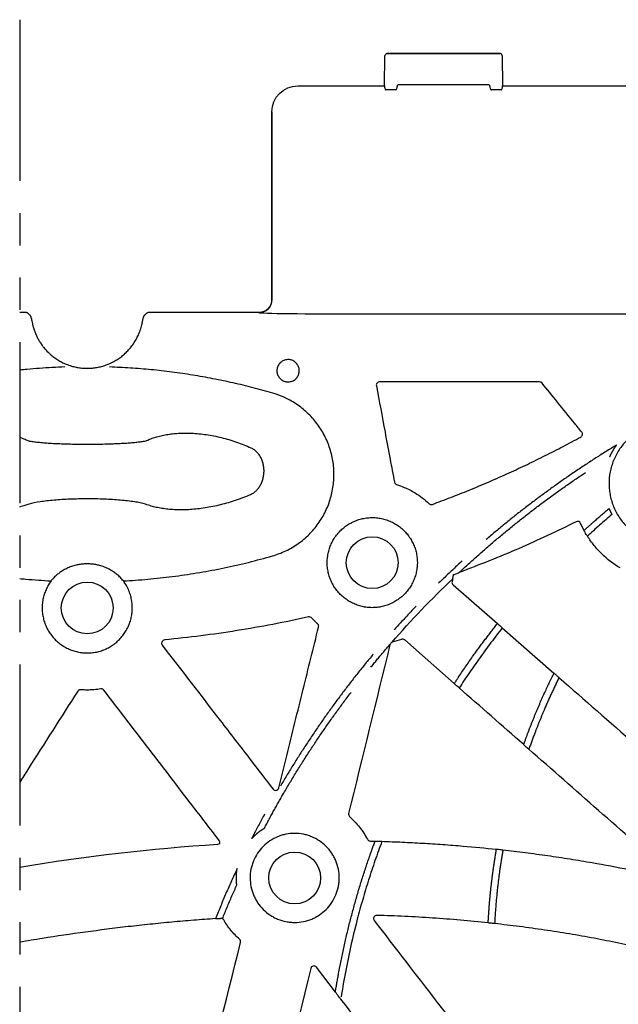
# Model space of a CAD drawing. Extents: x 55 to 1443, y -1166 to -62.
# Drawn here: x 1101 to 1194, y -447 to -294 of the extents above; entities that cross this region are included whole.
import ezdxf

# ---------------------------------------------------------------- set-up
doc = ezdxf.new("R2010")
doc.units = 0
doc.header["$LTSCALE"] = 5
doc.header["$MEASUREMENT"] = 0
doc.linetypes.add('PHANTOMX2', pattern=[5, 2.5, -0.5, 0.5, -0.5, 0.5, -0.5])
doc.layers.add('DUENN-18', color=94, linetype='CONTINUOUS')
doc.layers.add('PHANTOM', color=7, linetype='PHANTOMX2')

msp = doc.modelspace()

# ---------------------------------------------------------------- linework, layer by layer
at = {"layer": 'DUENN-18'}
for p, q in [((1157.34, -304.69), (1157.42, -300)), ((1157.42, -300.01), (1157.42, -300)), ((1157.44, -299.9), (1157.49, -299.8)), ((1157.72, -299.66), (1175.29, -299.66)), ((1175.29, -299.66), (1157.72, -299.66)), ((1157.72, -299.66), (1157.72, -299.66)), ((1175.29, -299.66), (1175.29, -299.66)), ((1175.51, -299.8), (1175.56, -299.9)), ((1175.59, -300), (1175.66, -304.7)), ((1175.59, -300), (1175.59, -300.01)), ((1143.91, -304.69), (1157.34, -304.69)), ((1143.92, -304.7), (1143.91, -304.69)), ((1157.34, -304.69), (1157.34, -304.7)), ((1159.09, -305.29), (1157.58, -305.29)), ((1159.46, -304.51), (1159.37, -304.58)), ((1159.71, -304.51), (1159.46, -304.51)), ((1173.29, -304.51), (1159.71, -304.51)), ((1173.54, -304.51), (1173.29, -304.51)), ((1173.64, -304.58), (1173.54, -304.51)), ((1175.42, -305.29), (1173.92, -305.29)), ((1175.66, -304.7), (1175.66, -304.69)), ((1175.67, -304.69), (1231.77, -304.69)), ((1139.89, -308.7), (1139.91, -308.72)), ((1139.89, -337.83), (1139.89, -308.7)), ((1139.91, -308.72), (1139.91, -337.84)), ((1139.91, -337.84), (1139.89, -337.83)), ((1101.75, -339.83), (1100.8, -339.83)), ((1137.89, -339.83), (1120.79, -339.83)), ((1137.89, -339.83), (1137.9, -339.85)), ((1153.96, -340.05), (1221.72, -340.05)), ((1181.39, -350.59), (1156.58, -350.59)), ((1188.29, -373.63), (1187.75, -372.53)), ((1167.98, -382.06), (1174.85, -388.09)), ((1175.61, -388.75), (1183.62, -395.77)), ((1168.17, -397.39), (1160.48, -390.62)), ((1155.14, -421.8), (1155.89, -421.82)), ((1149.74, -445.22), (1146.79, -441.38))]:
    msp.add_line(p, q, dxfattribs=at)
for centre in [(1155.45, -378.63), (1111.27, -385.65), (1143.43, -427.53)]:
    msp.add_circle(centre, 4.02, dxfattribs=at)
for centre, radius, start, end in [((1157.67, -300.01), 0.251, 153.4419, 179.0675), ((1157.72, -299.91), 0.251, 90, 153.4419), ((1157.72, -299.91), 0.251, 89.9559, 153.4329), ((1175.29, -299.91), 0.251, 26.5581, 90), ((1175.29, -299.91), 0.251, 26.5671, 90.0441), ((1175.34, -300.01), 0.251, 0.9325, 26.5581), ((1137.9, -337.84), 2.01, 270.0104, 359.9897)]:
    msp.add_arc(centre, radius, start, end, dxfattribs=at)
at = {"layer": 'DUENN-18', "extrusion": (0, 0, -1)}
for centre, major_axis, ratio, start_param, end_param in [((1143.91, -308.7), (2.84, -2.84), 0.99985, 2.35628, 3.926905), ((1159.37, -308.85), (0, -4.27), 0.017455, 2.90227, 3.128503), ((1173.64, -308.85), (0, -4.27), 0.017455, 3.154683, 3.380915), ((1137.89, -337.83), (1.42, -1.42), 0.999786, 5.497873, 7.068498)]:
    msp.add_ellipse(centre, major_axis=major_axis, ratio=ratio, start_param=start_param, end_param=end_param, dxfattribs=at)
at = {"layer": 'DUENN-18'}
msp.add_ellipse((1153.96, -339.84), major_axis=(-16.07, 0), ratio=0.013091, start_param=0.01309, end_param=1.570796, dxfattribs=at)
for points, knots in [([(1157.34, -304.7), (1157.35, -304.78), (1157.36, -304.92), (1157.42, -305.11), (1157.49, -305.23), (1157.53, -305.28), (1157.56, -305.29), (1157.57, -305.29), (1157.58, -305.29), (1157.58, -305.29)], [0, 0, 0, 0, 0.387552, 0.748111, 0.914512, 0.963481, 0.980019, 0.991451, 1, 1, 1, 1]), ([(1159.09, -305.29), (1159.09, -305.29), (1159.1, -305.29), (1159.13, -305.28), (1159.17, -305.25), (1159.24, -305.14), (1159.29, -305), (1159.34, -304.84), (1159.34, -304.75), (1159.35, -304.7)], [0, 0, 0, 0, 0.013504, 0.029401, 0.076594, 0.18494, 0.54907, 0.712413, 1, 1, 1, 1]), ([(1173.65, -304.7), (1173.66, -304.78), (1173.68, -304.92), (1173.75, -305.11), (1173.82, -305.23), (1173.86, -305.27), (1173.89, -305.28), (1173.9, -305.29), (1173.91, -305.29), (1173.92, -305.29)], [0, 0, 0, 0, 0.402507, 0.744268, 0.903364, 0.949167, 0.969765, 0.987413, 1, 1, 1, 1]), ([(1175.42, -305.29), (1175.43, -305.29), (1175.44, -305.29), (1175.46, -305.28), (1175.5, -305.25), (1175.57, -305.15), (1175.61, -305.02), (1175.65, -304.86), (1175.66, -304.77), (1175.66, -304.7)], [0, 0, 0, 0, 0.013121, 0.028733, 0.073724, 0.175183, 0.516289, 0.656113, 1, 1, 1, 1]), ([(1102.09, -339.98), (1102.06, -339.95), (1101.99, -339.88), (1101.86, -339.84), (1101.78, -339.84), (1101.75, -339.83)], [0, 0, 0, 0, 0.338076, 0.779187, 1, 1, 1, 1]), ([(1102.41, -340.28), (1102.37, -340.23), (1102.26, -340.13), (1102.15, -340.03), (1102.09, -339.98)], [0, 0, 0, 0, 0.4771, 1, 1, 1, 1]), ([(1102.62, -340.74), (1102.61, -340.72), (1102.6, -340.66), (1102.59, -340.6), (1102.58, -340.54), (1102.56, -340.49), (1102.54, -340.44), (1102.51, -340.38), (1102.46, -340.32), (1102.43, -340.29), (1102.41, -340.28)], [0, 0, 0, 0, 0.126504, 0.466457, 0.666572, 0.765069, 0.82832, 0.89033, 0.955707, 1, 1, 1, 1]), ([(1120.13, -340.28), (1120.12, -340.28), (1120.09, -340.31), (1120.05, -340.36), (1120.01, -340.42), (1119.99, -340.46), (1119.98, -340.5), (1119.97, -340.54), (1119.96, -340.58), (1119.95, -340.62), (1119.94, -340.65), (1119.94, -340.66)], [0, 0, 0, 0, 0.035795, 0.116536, 0.190424, 0.26499, 0.350658, 0.462665, 0.628261, 0.914673, 1, 1, 1, 1]), ([(1120.45, -339.97), (1120.45, -339.98), (1120.34, -340.08), (1120.23, -340.18), (1120.13, -340.28)], [0, 0, 0, 0, 0.001683, 1, 1, 1, 1]), ([(1120.79, -339.83), (1120.74, -339.84), (1120.63, -339.85), (1120.51, -339.91), (1120.46, -339.97), (1120.45, -339.98)], [0, 0, 0, 0, 0.444728, 0.889461, 1, 1, 1, 1]), ([(1102.62, -340.74), (1102.62, -340.8), (1102.64, -340.87), (1102.68, -341.13), (1102.76, -341.54), (1102.89, -342.06), (1103.06, -342.61), (1103.27, -343.15), (1103.5, -343.66), (1103.78, -344.17), (1104.1, -344.68), (1104.45, -345.17), (1104.72, -345.47), (1104.85, -345.63)], [0, 0, 0, 0, 0.039877, 0.155742, 0.271567, 0.386098, 0.500579, 0.584373, 0.66853, 0.752343, 0.834765, 0.917491, 1, 1, 1, 1]), ([(1117.69, -345.63), (1117.87, -345.42), (1118.22, -345.01), (1118.67, -344.33), (1119.05, -343.65), (1119.32, -343.05), (1119.5, -342.55), (1119.63, -342.13), (1119.73, -341.75), (1119.81, -341.42), (1119.86, -341.14), (1119.91, -340.87), (1119.92, -340.76), (1119.94, -340.69)], [0, 0, 0, 0, 0.105372, 0.210668, 0.316374, 0.422049, 0.497109, 0.572452, 0.647544, 0.725505, 0.803731, 0.88173, 1, 1, 1, 1]), ([(1104.85, -345.63), (1105.08, -345.86), (1105.47, -346.26), (1106.09, -346.77), (1106.69, -347.18), (1107.33, -347.54), (1107.78, -347.74), (1108.01, -347.84)], [0, 0, 0, 0, 0.248856, 0.433953, 0.619049, 0.809524, 1, 1, 1, 1]), ([(1114.53, -347.84), (1114.83, -347.71), (1115.34, -347.48), (1116.03, -347.06), (1116.62, -346.64), (1117.18, -346.16), (1117.52, -345.81), (1117.69, -345.63)], [0, 0, 0, 0, 0.248846, 0.433944, 0.619045, 0.809521, 1, 1, 1, 1]), ([(1108.01, -347.84), (1108.28, -347.94), (1108.78, -348.13), (1109.53, -348.31), (1110.25, -348.43), (1110.98, -348.48), (1111.71, -348.48), (1112.43, -348.41), (1113.14, -348.28), (1113.85, -348.1), (1114.3, -347.92), (1114.53, -347.84)], [0, 0, 0, 0, 0.131459, 0.238533, 0.345606, 0.455808, 0.566008, 0.672963, 0.779922, 0.889964, 1, 1, 1, 1]), ([(1141.18, -347.64), (1141.27, -347.55), (1141.44, -347.4), (1141.72, -347.26), (1142, -347.17), (1142.29, -347.12), (1142.58, -347.13), (1142.87, -347.18), (1143.15, -347.29), (1143.4, -347.43), (1143.62, -347.62), (1143.81, -347.84), (1143.96, -348.1), (1144.07, -348.37), (1144.13, -348.66), (1144.14, -348.95), (1144.1, -349.24), (1144.01, -349.52), (1143.88, -349.78), (1143.7, -350.01), (1143.47, -350.23), (1143.2, -350.4), (1142.91, -350.52), (1142.62, -350.58), (1142.33, -350.59), (1142.04, -350.56), (1141.76, -350.47), (1141.5, -350.34), (1141.26, -350.17), (1141.06, -349.96), (1140.89, -349.72), (1140.77, -349.45), (1140.69, -349.17), (1140.66, -348.88), (1140.69, -348.58), (1140.75, -348.3), (1140.87, -348.03), (1141.02, -347.81), (1141.13, -347.69), (1141.18, -347.64)], [0, 0, 0, 0, 0.034675, 0.061497, 0.088318, 0.115138, 0.141958, 0.168796, 0.195635, 0.222493, 0.249351, 0.276223, 0.303096, 0.329973, 0.35685, 0.383718, 0.410586, 0.437442, 0.464297, 0.491152, 0.518007, 0.551408, 0.578228, 0.605047, 0.631874, 0.658701, 0.685544, 0.712389, 0.739251, 0.766115, 0.79299, 0.819866, 0.846741, 0.873617, 0.900481, 0.927345, 0.95419, 0.981034, 1, 1, 1, 1]), ([(1107.82, -348.28), (1107.16, -348.31), (1105.2, -348.39), (1102.86, -348.56), (1101.18, -348.72), (1100.8, -348.76)], [0, 0, 0, 0, 0.0765552, 0.22941, 0.2733912, 0.2733912, 0.2733912, 0.2733912]), ([(1140.06, -352.34), (1139.04, -352.05), (1136.99, -351.48), (1133.89, -350.73), (1130.76, -350.08), (1127.61, -349.52), (1124.41, -349.05), (1121.19, -348.69), (1117.96, -348.42), (1115.8, -348.33), (1114.72, -348.28)], [0, 0, 0, 0, 0.123985, 0.248029, 0.372074, 0.496059, 0.622012, 0.748029, 0.874046, 1, 1, 1, 1]), ([(1156.58, -350.59), (1156.43, -350.59), (1156.29, -350.66), (1156.1, -350.88), (1156.06, -351.04), (1156.09, -351.18)], [0, 0, 0, 0, 0.5, 0.5, 1, 1, 1, 1]), ([(1156.09, -351.18), (1156.54, -353.58), (1156.99, -355.97), (1157.43, -358.36), (1157.7, -359.76), (1157.96, -361.17), (1158.22, -362.57), (1158.44, -363.76), (1158.67, -364.94), (1158.89, -366.13)], [0.0012507, 0.0012507, 0.0012507, 0.0012507, 0.0085298, 0.0085298, 0.0085298, 0.0127947, 0.0127947, 0.0127947, 0.01640314, 0.01640314, 0.01640314, 0.01640314]), ([(1187.93, -358.38), (1187.56, -357.93), (1187.2, -357.48), (1186.84, -357.03), (1185.94, -355.93), (1185.05, -354.82), (1184.15, -353.71), (1183.36, -352.73), (1182.57, -351.75), (1181.78, -350.77)], [0.001111091, 0.001111091, 0.001111091, 0.001111091, 0.002837339, 0.002837339, 0.002837339, 0.007093348, 0.007093348, 0.007093348, 0.010853786, 0.010853786, 0.010853786, 0.010853786]), ([(1139.99, -377.58), (1140.35, -377.47), (1141.05, -377.25), (1142.07, -376.81), (1143.05, -376.29), (1143.98, -375.69), (1144.86, -375.01), (1145.67, -374.26), (1146.42, -373.44), (1147.1, -372.57), (1147.71, -371.64), (1148.23, -370.66), (1148.67, -369.64), (1149.02, -368.59), (1149.28, -367.52), (1149.45, -366.42), (1149.53, -365.31), (1149.51, -364.2), (1149.4, -363.1), (1149.2, -362.01), (1148.9, -360.94), (1148.52, -359.89), (1148.05, -358.89), (1147.5, -357.93), (1146.86, -357.01), (1146.16, -356.16), (1145.38, -355.37), (1144.54, -354.64), (1143.64, -353.99), (1142.6, -353.36), (1141.41, -352.79), (1140.51, -352.49), (1140.06, -352.34)], [0, 0, 0, 0, 0.032632, 0.06538, 0.098129, 0.130761, 0.163386, 0.196127, 0.228868, 0.261493, 0.294135, 0.326894, 0.359653, 0.392295, 0.424962, 0.457746, 0.490529, 0.523196, 0.555882, 0.588685, 0.621487, 0.654173, 0.686863, 0.71967, 0.752477, 0.785167, 0.817844, 0.850637, 0.883431, 0.916107, 0.958054, 1, 1, 1, 1]), ([(1194.9, -359.68), (1195.34, -359.24), (1195.82, -358.84), (1196.85, -358.14), (1197.4, -357.84), (1198.26, -357.48), (1198.55, -357.38), (1199.14, -357.19), (1199.45, -357.12), (1200.36, -356.93), (1200.98, -356.87), (1202.22, -356.86), (1202.85, -356.92), (1204.06, -357.15), (1204.66, -357.33), (1205.52, -357.68), (1205.81, -357.82), (1206.36, -358.11), (1206.62, -358.26), (1207.4, -358.78), (1207.88, -359.17), (1208.77, -360.05), (1209.17, -360.52), (1209.68, -361.29), (1209.85, -361.56), (1210.14, -362.11), (1210.28, -362.39), (1210.64, -363.25), (1210.82, -363.84), (1211.01, -364.75), (1211.06, -365.06), (1211.12, -365.68), (1211.14, -365.99), (1211.14, -366.92), (1211.09, -367.53), (1210.91, -368.45), (1210.84, -368.76), (1210.66, -369.35), (1210.46, -369.94), (1210.19, -370.5), (1209.91, -371.05), (1209.75, -371.32), (1209.23, -372.1), (1208.84, -372.58), (1207.97, -373.46), (1207.49, -373.87), (1206.71, -374.39), (1206.45, -374.55), (1205.9, -374.85), (1205.61, -374.99), (1204.76, -375.35), (1204.16, -375.53), (1203.25, -375.72), (1202.94, -375.76), (1202.32, -375.83), (1202.01, -375.85), (1201.08, -375.85), (1200.47, -375.79), (1199.24, -375.56), (1198.64, -375.38), (1197.78, -375.03), (1197.5, -374.9), (1196.95, -374.61), (1196.68, -374.45), (1195.9, -373.93), (1195.42, -373.54), (1194.54, -372.67), (1194.13, -372.19), (1193.44, -371.16), (1193.15, -370.62), (1192.78, -369.76), (1192.67, -369.46), (1192.49, -368.87), (1192.34, -368.27), (1192.24, -367.66), (1192.18, -367.04), (1192.16, -366.73), (1192.15, -365.79), (1192.21, -365.17), (1192.39, -364.26), (1192.46, -363.96), (1192.64, -363.36), (1192.74, -363.07), (1193.09, -362.2), (1193.38, -361.66), (1193.89, -360.88), (1194.07, -360.63), (1194.47, -360.14), (1194.68, -359.91), (1194.9, -359.68)], [0, 0, 0, 0, 0.03125, 0.03125, 0.0625, 0.0625, 0.078125, 0.078125, 0.09375, 0.09375, 0.125, 0.125, 0.15625, 0.15625, 0.1875, 0.1875, 0.203125, 0.203125, 0.21875, 0.21875, 0.25, 0.25, 0.28125, 0.28125, 0.296875, 0.296875, 0.3125, 0.3125, 0.34375, 0.34375, 0.359375, 0.359375, 0.375, 0.375, 0.40625, 0.40625, 0.421875, 0.421875, 0.4375, 0.453125, 0.453125, 0.46875, 0.46875, 0.5, 0.5, 0.53125, 0.53125, 0.546875, 0.546875, 0.5625, 0.5625, 0.59375, 0.59375, 0.609375, 0.609375, 0.625, 0.625, 0.65625, 0.65625, 0.6875, 0.6875, 0.703125, 0.703125, 0.71875, 0.71875, 0.75, 0.75, 0.78125, 0.78125, 0.8125, 0.8125, 0.828125, 0.828125, 0.84375, 0.859375, 0.859375, 0.875, 0.875, 0.90625, 0.90625, 0.921875, 0.921875, 0.9375, 0.9375, 0.96875, 0.96875, 0.984375, 0.984375, 1, 1, 1, 1]), ([(1120.34, -359.75), (1120.34, -359.75), (1120.38, -359.73), (1120.65, -359.6), (1121.13, -359.4), (1121.87, -359.15), (1122.68, -358.93), (1123.54, -358.76), (1124.46, -358.63), (1125.41, -358.55), (1126.42, -358.52), (1127.47, -358.54), (1128.59, -358.62), (1129.74, -358.76), (1130.91, -358.96), (1132.08, -359.22), (1133.25, -359.54), (1134.41, -359.91), (1135.55, -360.33), (1136.28, -360.65), (1136.64, -360.81)], [0, 0, 0, 0, 0.000004, 0.014012, 0.075477, 0.137131, 0.19876, 0.260193, 0.319493, 0.379012, 0.438511, 0.497784, 0.560023, 0.622544, 0.685076, 0.74733, 0.810355, 0.873617, 0.936921, 1, 1, 1, 1]), ([(1187.78, -359.14), (1187.82, -359.11), (1187.92, -359.04), (1188.01, -358.89), (1188.05, -358.73), (1188.03, -358.56), (1187.97, -358.44), (1187.93, -358.39), (1187.93, -358.38)], [0, 0, 0, 0, 0.193339, 0.386685, 0.579869, 0.772713, 0.965284, 1, 1, 1, 1]), ([(1100.8, -359.2), (1100.83, -359.21), (1101.12, -359.3), (1101.59, -359.47), (1102.05, -359.67), (1102.21, -359.75), (1102.21, -359.75)], [0.8744163, 0.8744163, 0.8744163, 0.8744163, 0.8810379, 0.9456786, 0.9999964, 1, 1, 1, 1]), ([(1102.21, -359.75), (1102.21, -359.75), (1102.27, -359.77), (1102.49, -359.79), (1103.07, -359.88), (1103.86, -359.96), (1104.75, -360.04), (1105.72, -360.11), (1106.75, -360.16), (1107.84, -360.2), (1108.97, -360.23), (1110.13, -360.24), (1111.31, -360.25), (1112.5, -360.24), (1113.69, -360.23), (1114.77, -360.2), (1115.74, -360.16), (1116.6, -360.12), (1117.42, -360.07), (1118.23, -360.01), (1118.98, -359.94), (1119.76, -359.84), (1120.04, -359.8), (1120.34, -359.75), (1120.34, -359.75)], [0, 0, 0, 0, 0.000002, 0.012994, 0.067426, 0.122016, 0.176444, 0.230416, 0.284547, 0.338517, 0.392801, 0.44725, 0.501532, 0.556958, 0.61256, 0.667988, 0.712874, 0.757944, 0.803017, 0.847906, 0.898559, 0.949341, 0.999997, 1, 1, 1, 1]), ([(1164.77, -369.59), (1165.73, -369.23), (1167.63, -368.52), (1170.57, -367.35), (1173.59, -366.08), (1176.6, -364.74), (1179.5, -363.39), (1182.28, -362.02), (1185.05, -360.61), (1186.87, -359.63), (1187.78, -359.14)], [0, 0, 0, 0, 0.120595, 0.241228, 0.375369, 0.509563, 0.632091, 0.754619, 0.877309, 1, 1, 1, 1]), ([(1136.64, -360.81), (1136.73, -360.85), (1136.98, -360.97), (1137.37, -361.26), (1137.76, -361.69), (1138.09, -362.19), (1138.34, -362.73), (1138.52, -363.32), (1138.62, -363.92), (1138.64, -364.54), (1138.58, -365.16), (1138.45, -365.78), (1138.24, -366.35), (1137.95, -366.89), (1137.61, -367.34), (1137.23, -367.7), (1136.88, -367.95), (1136.65, -368.06), (1136.56, -368.1)], [0, 0, 0, 0, 0.031966, 0.098686, 0.165511, 0.234558, 0.303651, 0.37308, 0.442522, 0.512597, 0.582666, 0.652732, 0.722773, 0.789487, 0.85615, 0.912276, 0.968348, 1, 1, 1, 1]), ([(1158.89, -366.13), (1158.91, -366.18), (1158.94, -366.29), (1159.05, -366.42), (1159.16, -366.49), (1159.22, -366.51), (1159.23, -366.52)], [0, 0, 0, 0, 0.310969, 0.621933, 0.933016, 1, 1, 1, 1]), ([(1159.23, -366.52), (1159.63, -366.65), (1160.32, -366.89), (1161.27, -367.34), (1162.22, -367.87), (1163.24, -368.56), (1163.91, -369.17), (1164.25, -369.48)], [0, 0, 0, 0, 0.211772, 0.373438, 0.536018, 0.766672, 1, 1, 1, 1]), ([(1102.25, -369.54), (1102.25, -369.54), (1102, -369.67), (1101.63, -369.76), (1101.1, -369.92), (1100.81, -370), (1100.8, -370)], [0, 0, 0, 0, 0.0000024, 0.0600824, 0.1238107, 0.1263822, 0.1263822, 0.1263822, 0.1263822]), ([(1120.29, -369.54), (1120.04, -369.47), (1119.78, -369.41), (1119.2, -369.3), (1118.9, -369.24), (1118.25, -369.14), (1117.9, -369.1), (1117.17, -369.01), (1116.79, -368.97), (1116.01, -368.9), (1115.61, -368.87), (1114.78, -368.82), (1114.35, -368.8), (1113.05, -368.75), (1112.17, -368.73), (1110.83, -368.73), (1110.38, -368.74), (1109.49, -368.76), (1109.06, -368.77), (1108.2, -368.8), (1107.77, -368.82), (1106.94, -368.87), (1106.53, -368.9), (1105.75, -368.97), (1105.37, -369.01), (1104.65, -369.09), (1104.3, -369.14), (1103.32, -369.29), (1102.74, -369.41), (1102.25, -369.54)], [0, 0, 0, 0, 0.0625, 0.0625, 0.125, 0.125, 0.1875, 0.1875, 0.25, 0.25, 0.3125, 0.3125, 0.375, 0.375, 0.5, 0.5, 0.5625, 0.5625, 0.625, 0.625, 0.6875, 0.6875, 0.75, 0.75, 0.8125, 0.8125, 0.875, 0.875, 1, 1, 1, 1]), ([(1136.56, -368.1), (1136.15, -368.27), (1135.32, -368.61), (1134.08, -369.04), (1132.85, -369.42), (1131.65, -369.73), (1130.44, -369.99), (1129.25, -370.19), (1128.08, -370.34), (1126.94, -370.42), (1125.83, -370.45), (1124.77, -370.43), (1123.77, -370.35), (1122.83, -370.22), (1121.97, -370.06), (1121.07, -369.81), (1120.63, -369.71), (1120.29, -369.54), (1120.29, -369.54)], [0, 0, 0, 0, 0.0711023, 0.1421992, 0.2074896, 0.2730067, 0.3385039, 0.4037665, 0.4683697, 0.5332242, 0.5980776, 0.6626803, 0.7267864, 0.7911282, 0.8554814, 0.9196042, 0.9999976, 1, 1, 1, 1]), ([(1164.25, -369.48), (1164.3, -369.51), (1164.39, -369.59), (1164.56, -369.63), (1164.69, -369.62), (1164.76, -369.59), (1164.77, -369.59)], [0, 0, 0, 0, 0.301736, 0.603499, 0.905249, 1, 1, 1, 1]), ([(1150.48, -373.71), (1150.29, -373.93), (1149.91, -374.34), (1149.45, -375.02), (1149.09, -375.71), (1148.8, -376.45), (1148.6, -377.21), (1148.48, -377.99), (1148.45, -378.77), (1148.52, -379.56), (1148.66, -380.33), (1148.9, -381.08), (1149.22, -381.8), (1149.61, -382.48), (1150.08, -383.12), (1150.62, -383.69), (1151.22, -384.2), (1151.87, -384.64), (1152.57, -385), (1153.31, -385.29), (1154.07, -385.49), (1154.85, -385.6), (1155.63, -385.62), (1156.42, -385.56), (1157.19, -385.41), (1157.94, -385.17), (1158.64, -384.86), (1159.29, -384.48), (1159.9, -384.04), (1160.46, -383.52), (1160.98, -382.92), (1161.43, -382.28), (1161.8, -381.58), (1162.09, -380.85), (1162.3, -380.09), (1162.42, -379.31), (1162.46, -378.53), (1162.4, -377.74), (1162.26, -376.97), (1162.03, -376.21), (1161.72, -375.49), (1161.32, -374.81), (1160.86, -374.17), (1160.33, -373.59), (1159.73, -373.08), (1159.08, -372.63), (1158.38, -372.26), (1157.65, -371.98), (1156.89, -371.77), (1156.11, -371.65), (1155.33, -371.62), (1154.54, -371.68), (1153.77, -371.83), (1153.02, -372.06), (1152.3, -372.38), (1151.63, -372.76), (1151.02, -373.2), (1150.66, -373.54), (1150.48, -373.71)], [0, 0, 0, 0, 0.020006, 0.037883, 0.055819, 0.073697, 0.091584, 0.109529, 0.127417, 0.14531, 0.163261, 0.181154, 0.199046, 0.216996, 0.234888, 0.252774, 0.270717, 0.288602, 0.306479, 0.324412, 0.342288, 0.360157, 0.378082, 0.39595, 0.413815, 0.431736, 0.449601, 0.466325, 0.483048, 0.500931, 0.51887, 0.536753, 0.554636, 0.572575, 0.590458, 0.608347, 0.626293, 0.644182, 0.662075, 0.680026, 0.69792, 0.715811, 0.73376, 0.751652, 0.769536, 0.787477, 0.805361, 0.823235, 0.841166, 0.85904, 0.876905, 0.894828, 0.912694, 0.930557, 0.948478, 0.966341, 0.983171, 1, 1, 1, 1]), ([(1187.06, -372.28), (1184.12, -373.75), (1181.14, -375.15), (1175.09, -377.77), (1172.04, -378.99), (1168.95, -380.14)], [0, 0, 0, 0, 0.5, 0.5, 1, 1, 1, 1]), ([(1187.75, -372.53), (1187.69, -372.4), (1187.59, -372.3), (1187.33, -372.21), (1187.19, -372.22), (1187.06, -372.28)], [0, 0, 0, 0, 0.5, 0.5, 1, 1, 1, 1]), ([(1188.81, -374.52), (1188.8, -374.51), (1188.77, -374.46), (1188.66, -374.3), (1188.59, -374.19), (1188.46, -373.97), (1188.4, -373.85), (1188.31, -373.69), (1188.29, -373.64), (1188.29, -373.63)], [0, 0, 0, 0, 0.25, 0.25, 0.5, 0.5, 0.75, 0.75, 1, 1, 1, 1]), ([(1193.86, -379.43), (1192.84, -378.83), (1191.91, -378.11), (1190.62, -376.86), (1190.22, -376.41), (1189.47, -375.5), (1189.13, -375.02), (1188.81, -374.52)], [0, 0, 0, 0, 0.5, 0.5, 0.75, 0.75, 1, 1, 1, 1]), ([(1116.87, -381.46), (1117.03, -381.46), (1118.45, -381.38), (1121.14, -381.17), (1124.93, -380.74), (1128.72, -380.17), (1132.5, -379.45), (1136.27, -378.61), (1138.75, -377.92), (1139.99, -377.58)], [0, 0, 0, 0, 0.019712, 0.182076, 0.344495, 0.506859, 0.671221, 0.835638, 1, 1, 1, 1]), ([(1116.87, -381.46), (1116.72, -381.28), (1116.41, -380.92), (1115.89, -380.45), (1115.31, -380.01), (1114.65, -379.62), (1113.93, -379.3), (1113.24, -379.07), (1112.59, -378.93), (1111.99, -378.84), (1111.38, -378.81), (1110.77, -378.82), (1110.16, -378.89), (1109.5, -379.02), (1108.81, -379.22), (1108.1, -379.52), (1107.47, -379.86), (1106.92, -380.24), (1106.44, -380.63), (1106.02, -381.04), (1105.78, -381.33), (1105.67, -381.46)], [0, 0, 0, 0, 0.054293, 0.1089, 0.163347, 0.225818, 0.288488, 0.350965, 0.397868, 0.444873, 0.491725, 0.538786, 0.586006, 0.633115, 0.694246, 0.755572, 0.816722, 0.864722, 0.912822, 0.960743, 1, 1, 1, 1]), ([(1168.05, -380.49), (1168.22, -380.43), (1168.39, -380.36), (1168.65, -380.26), (1168.73, -380.23), (1168.84, -380.19), (1168.87, -380.18), (1168.93, -380.15), (1168.95, -380.14), (1168.95, -380.14)], [0, 0, 0, 0, 0.5, 0.5, 0.75, 0.75, 0.875, 0.875, 1, 1, 1, 1]), ([(1100.8, -381.09), (1101.11, -381.12), (1102.74, -381.27), (1104.36, -381.38), (1105.67, -381.46)], [0.7921918, 0.7921918, 0.7921918, 0.7921918, 0.832293, 1, 1, 1, 1]), ([(1105.67, -381.46), (1105.52, -381.68), (1105.22, -382.11), (1104.87, -382.81), (1104.59, -383.55), (1104.39, -384.31), (1104.29, -385.09), (1104.27, -385.88), (1104.34, -386.67), (1104.5, -387.44), (1104.74, -388.19), (1105.07, -388.9), (1105.48, -389.58), (1105.95, -390.21), (1106.5, -390.77), (1107.1, -391.28), (1107.76, -391.71), (1108.47, -392.06), (1109.2, -392.34), (1109.97, -392.53), (1110.75, -392.63), (1111.53, -392.65), (1112.32, -392.57), (1113.09, -392.41), (1113.84, -392.16), (1114.55, -391.84), (1115.22, -391.43), (1115.85, -390.95), (1116.41, -390.4), (1116.91, -389.79), (1117.34, -389.14), (1117.7, -388.43), (1117.97, -387.69), (1118.16, -386.93), (1118.26, -386.15), (1118.27, -385.36), (1118.19, -384.58), (1118.02, -383.78), (1117.75, -382.98), (1117.37, -382.18), (1117.04, -381.7), (1116.87, -381.46)], [0, 0, 0, 0, 0.025404, 0.050889, 0.076294, 0.101698, 0.127183, 0.152587, 0.177996, 0.203486, 0.228895, 0.254303, 0.279791, 0.305198, 0.330597, 0.356076, 0.381475, 0.40686, 0.432327, 0.457713, 0.483088, 0.508544, 0.53392, 0.559291, 0.584742, 0.610114, 0.635488, 0.660943, 0.686317, 0.711701, 0.737167, 0.762551, 0.787948, 0.813425, 0.838822, 0.864228, 0.889716, 0.915123, 0.943378, 0.971745, 1, 1, 1, 1]), ([(1167.82, -381.57), (1167.8, -381.66), (1167.81, -381.75), (1167.86, -381.92), (1167.91, -382), (1167.98, -382.06)], [0, 0, 0, 0, 0.5, 0.5, 1, 1, 1, 1]), ([(1167.92, -381.12), (1167.92, -381.11), (1167.93, -381.08), (1167.95, -380.99), (1167.97, -380.94), (1167.99, -380.82), (1168, -380.76), (1168.02, -380.63), (1168.04, -380.56), (1168.05, -380.49)], [0, 0, 0, 0, 0.25, 0.25, 0.5, 0.5, 0.75, 0.75, 1, 1, 1, 1]), ([(1145.58, -387.05), (1141.9, -387.87), (1138.2, -388.58), (1130.76, -389.77), (1127.03, -390.24), (1123.28, -390.6)], [0, 0, 0, 0, 0.5, 0.5, 1, 1, 1, 1]), ([(1140.96, -413.57), (1141.37, -411.91), (1142.63, -406.81), (1144.69, -398.49), (1146.34, -391.83), (1147.13, -388.61)], [0, 0, 0, 0, 0.199689, 0.612965, 1, 1, 1, 1]), ([(1147.13, -388.61), (1147.14, -388.56), (1147.16, -388.45), (1147.11, -388.28), (1147.04, -388.17), (1146.99, -388.13), (1146.98, -388.12)], [0, 0, 0, 0, 0.311669, 0.623335, 0.934632, 1, 1, 1, 1]), ([(1174.85, -388.09), (1174.86, -388.09), (1174.9, -388.12), (1175.04, -388.23), (1175.14, -388.31), (1175.33, -388.48), (1175.42, -388.57), (1175.56, -388.7), (1175.6, -388.74), (1175.61, -388.75)], [0, 0, 0, 0, 0.25, 0.25, 0.5, 0.5, 0.75, 0.75, 1, 1, 1, 1]), ([(1122.85, -390.93), (1122.83, -390.99), (1122.79, -391.1), (1122.81, -391.27), (1122.86, -391.38), (1122.9, -391.44), (1122.91, -391.45)], [0, 0, 0, 0, 0.311333, 0.622666, 0.934219, 1, 1, 1, 1]), ([(1160.48, -390.62), (1160.43, -390.59), (1160.34, -390.52), (1160.17, -390.49), (1160.04, -390.5), (1159.98, -390.52), (1159.97, -390.53)], [0, 0, 0, 0, 0.310912, 0.62184, 0.932498, 1, 1, 1, 1]), ([(1122.91, -391.45), (1125.9, -395.33), (1130.45, -401.25), (1136.18, -408.69), (1138.91, -412.23), (1140.07, -413.75)], [0, 0, 0, 0, 0.5226232, 0.7959462, 1, 1, 1, 1]), ([(1158.48, -391), (1158.47, -391), (1158.45, -391.01), (1158.39, -391.06), (1158.35, -391.09), (1158.28, -391.17), (1158.25, -391.22), (1158.21, -391.29), (1158.2, -391.31), (1158.2, -391.32)], [0, 0, 0, 0, 0.25, 0.25, 0.5, 0.5, 0.75, 0.75, 1, 1, 1, 1]), ([(1183.62, -395.77), (1183.63, -395.77), (1183.63, -395.78), (1183.68, -395.81), (1183.76, -395.88), (1183.88, -395.97), (1184.01, -396.09), (1184.14, -396.21), (1184.27, -396.32), (1184.35, -396.4), (1184.4, -396.44), (1184.4, -396.45), (1184.4, -396.46)], [0, 0, 0, 0, 0.057175, 0.163045, 0.270115, 0.380155, 0.493797, 0.610181, 0.727155, 0.842123, 0.953423, 1, 1, 1, 1]), ([(1184.4, -396.46), (1188.34, -399.9), (1198.27, -408.61), (1208.2, -417.32), (1214.21, -422.58)], [0, 0, 0, 0, 0.395843, 1, 1, 1, 1]), ([(1109.79, -398.58), (1107.21, -402.62), (1104.21, -407.32), (1101.22, -412.02), (1100.8, -412.67)], [0, 0, 0, 0, 0.4342477, 0.5041366, 0.5041366, 0.5041366, 0.5041366]), ([(1110.25, -398.35), (1110.19, -398.35), (1110.08, -398.35), (1109.92, -398.42), (1109.83, -398.51), (1109.79, -398.57), (1109.79, -398.58)], [0, 0, 0, 0, 0.310827, 0.621669, 0.932521, 1, 1, 1, 1]), ([(1113.38, -398.21), (1113.22, -398.24), (1112.67, -398.32), (1111.86, -398.38), (1110.98, -398.39), (1110.49, -398.36), (1110.25, -398.35)], [0, 0, 0, 0, 0.158328, 0.534069, 0.766645, 1, 1, 1, 1]), ([(1113.86, -398.4), (1113.83, -398.36), (1113.75, -398.28), (1113.59, -398.21), (1113.46, -398.2), (1113.4, -398.21), (1113.38, -398.21)], [0, 0, 0, 0, 0.311208, 0.622458, 0.933316, 1, 1, 1, 1]), ([(1131.74, -421.73), (1130.32, -419.88), (1126.56, -414.98), (1120.6, -407.2), (1116.07, -401.27), (1113.86, -398.4)], [0, 0, 0, 0, 0.238077, 0.630622, 1, 1, 1, 1]), ([(1168.93, -398.06), (1168.92, -398.06), (1168.88, -398.02), (1168.73, -397.9), (1168.63, -397.82), (1168.44, -397.65), (1168.35, -397.57), (1168.22, -397.44), (1168.18, -397.4), (1168.17, -397.39)], [0, 0, 0, 0, 0.25, 0.25, 0.5, 0.5, 0.75, 0.75, 1, 1, 1, 1]), ([(1179.74, -407.57), (1179.73, -407.56), (1179.67, -407.52), (1179.52, -407.39), (1179.42, -407.31), (1179.22, -407.13), (1179.12, -407.04), (1178.98, -406.91), (1178.93, -406.86), (1178.93, -406.85)], [0, 0, 0, 0, 0.25, 0.25, 0.5, 0.5, 0.75, 0.75, 1, 1, 1, 1]), ([(1140.07, -413.75), (1140.13, -413.83), (1140.21, -413.88), (1140.39, -413.95), (1140.48, -413.96), (1140.67, -413.92), (1140.75, -413.87), (1140.89, -413.74), (1140.94, -413.66), (1140.96, -413.57)], [0, 0, 0, 0, 0.25, 0.25, 0.5, 0.5, 0.75, 0.75, 1, 1, 1, 1]), ([(1151.79, -417.53), (1151.77, -417.61), (1151.77, -417.71), (1151.83, -417.88), (1151.88, -417.96), (1151.95, -418.02)], [0, 0, 0, 0, 0.5, 0.5, 1, 1, 1, 1]), ([(1151.95, -418.02), (1152.5, -418.52), (1153.02, -419.07), (1153.94, -420.25), (1154.35, -420.88), (1154.7, -421.54)], [0, 0, 0, 0, 0.5, 0.5, 1, 1, 1, 1]), ([(1138.54, -422.64), (1138.86, -422.32), (1139.22, -422.03), (1139.97, -421.53), (1140.37, -421.32), (1140.99, -421.06), (1141.21, -420.98), (1141.64, -420.85), (1141.86, -420.79), (1142.52, -420.66), (1142.97, -420.62), (1143.88, -420.62), (1144.33, -420.66), (1144.99, -420.79), (1145.21, -420.85), (1145.64, -420.98), (1145.86, -421.06), (1146.49, -421.32), (1146.89, -421.53), (1147.63, -422.03), (1147.99, -422.32), (1148.63, -422.96), (1148.91, -423.31), (1149.29, -423.87), (1149.41, -424.07), (1149.62, -424.47), (1149.72, -424.67), (1149.98, -425.29), (1150.11, -425.73), (1150.29, -426.62), (1150.33, -427.07), (1150.33, -427.74), (1150.32, -427.97), (1150.28, -428.42), (1150.24, -428.64), (1150.11, -429.31), (1149.98, -429.74), (1149.64, -430.57), (1149.42, -430.98), (1148.92, -431.73), (1148.63, -432.09), (1147.99, -432.73), (1147.64, -433.01), (1147.08, -433.39), (1146.88, -433.51), (1146.48, -433.72), (1146.28, -433.82), (1145.66, -434.08), (1145.22, -434.21), (1144.33, -434.39), (1143.88, -434.43), (1143.21, -434.43), (1142.98, -434.42), (1142.53, -434.37), (1142.3, -434.34), (1141.64, -434.21), (1141.21, -434.08), (1140.58, -433.82), (1140.37, -433.72), (1139.97, -433.51), (1139.78, -433.39), (1139.22, -433.02), (1138.87, -432.73), (1138.23, -432.09), (1137.94, -431.74), (1137.56, -431.18), (1137.45, -430.99), (1137.23, -430.59), (1137.14, -430.38), (1136.87, -429.75), (1136.74, -429.32), (1136.57, -428.44), (1136.52, -427.98), (1136.52, -427.08), (1136.56, -426.63), (1136.69, -425.97), (1136.75, -425.74), (1136.88, -425.31), (1136.96, -425.1), (1137.21, -424.47), (1137.43, -424.08), (1137.93, -423.32), (1138.22, -422.97), (1138.54, -422.64)], [0, 0, 0, 0, 0.03125, 0.03125, 0.0625, 0.0625, 0.078125, 0.078125, 0.09375, 0.09375, 0.125, 0.125, 0.15625, 0.15625, 0.171875, 0.171875, 0.1875, 0.1875, 0.21875, 0.21875, 0.25, 0.25, 0.28125, 0.28125, 0.296875, 0.296875, 0.3125, 0.3125, 0.34375, 0.34375, 0.375, 0.375, 0.390625, 0.390625, 0.40625, 0.40625, 0.4375, 0.4375, 0.46875, 0.46875, 0.5, 0.5, 0.53125, 0.53125, 0.546875, 0.546875, 0.5625, 0.5625, 0.59375, 0.59375, 0.625, 0.625, 0.640625, 0.640625, 0.65625, 0.65625, 0.6875, 0.6875, 0.703125, 0.703125, 0.71875, 0.71875, 0.75, 0.75, 0.78125, 0.78125, 0.796875, 0.796875, 0.8125, 0.8125, 0.84375, 0.84375, 0.875, 0.875, 0.90625, 0.90625, 0.921875, 0.921875, 0.9375, 0.9375, 0.96875, 0.96875, 1, 1, 1, 1]), ([(1154.7, -421.54), (1154.74, -421.58), (1154.8, -421.68), (1154.95, -421.77), (1155.06, -421.8), (1155.13, -421.8), (1155.14, -421.8)], [0, 0, 0, 0, 0.319062, 0.638127, 0.957241, 1, 1, 1, 1]), ([(1155.89, -421.82), (1155.91, -421.82), (1155.97, -421.82), (1156.17, -421.82), (1156.3, -421.82), (1156.55, -421.83), (1156.68, -421.83), (1156.88, -421.84), (1156.94, -421.85), (1156.95, -421.85)], [0, 0, 0, 0, 0.25, 0.25, 0.5, 0.5, 0.75, 0.75, 1, 1, 1, 1]), ([(1156.95, -421.85), (1158, -421.89), (1160.1, -421.96), (1163.24, -422.13), (1166.39, -422.33), (1170.21, -422.62), (1172.98, -422.9), (1174.7, -423.07)], [0, 0, 0, 0, 0.176949, 0.353898, 0.530966, 0.708034, 1, 1, 1, 1]), ([(1174.7, -423.07), (1174.71, -423.07), (1174.77, -423.07), (1174.95, -423.08), (1175.08, -423.09), (1175.33, -423.12), (1175.45, -423.14), (1175.63, -423.16), (1175.69, -423.17), (1175.7, -423.18)], [0, 0, 0, 0, 0.25, 0.25, 0.5, 0.5, 0.75, 0.75, 1, 1, 1, 1]), ([(1175.7, -423.18), (1176.86, -423.31), (1179.18, -423.58), (1182.65, -424.05), (1186.11, -424.57), (1190.32, -425.27), (1195.26, -426.19), (1199.02, -427.02), (1200.9, -427.44)], [0, 0, 0, 0, 0.136852, 0.273705, 0.41069, 0.547674, 0.773757, 1, 1, 1, 1]), ([(1156.17, -433.33), (1156.12, -433.33), (1156, -433.34), (1155.85, -433.42), (1155.73, -433.55), (1155.66, -433.7), (1155.65, -433.87), (1155.69, -434.03), (1155.74, -434.11), (1155.76, -434.14)], [0, 0, 0, 0, 0.149487, 0.299001, 0.448088, 0.596873, 0.7458, 0.895254, 1, 1, 1, 1]), ([(1173.42, -434.5), (1171.99, -434.35), (1169.12, -434.06), (1164.81, -433.74), (1160.5, -433.48), (1157.61, -433.38), (1156.17, -433.33)], [0, 0, 0, 0, 0.2498169, 0.4996341, 0.7498163, 1, 1, 1, 1]), ([(1131.15, -433.84), (1130.03, -433.92), (1127.77, -434.08), (1124.39, -434.38), (1121.01, -434.71), (1116.54, -435.2), (1110.98, -435.91), (1105.37, -436.74), (1101.98, -437.3), (1100.8, -437.5)], [0, 0, 0, 0, 0.0853666, 0.1707332, 0.2561479, 0.3415623, 0.5104901, 0.6794952, 0.7697196, 0.7697196, 0.7697196, 0.7697196]), ([(1131.16, -433.84), (1131.16, -433.84), (1131.16, -433.84), (1131.2, -433.84), (1131.3, -433.84), (1131.44, -433.84), (1131.61, -433.83), (1131.79, -433.81), (1131.9, -433.81), (1131.95, -433.8)], [0, 0, 0, 0, 0.0231879, 0.173278, 0.3244186, 0.4855701, 0.6626359, 0.8565753, 1, 1, 1, 1]), ([(1132.22, -433.85), (1132.22, -433.85), (1132.21, -433.84), (1132.14, -433.82), (1132.04, -433.8), (1131.97, -433.8), (1131.95, -433.8)], [0, 0, 0, 0, 0.204696, 0.534851, 0.860821, 1, 1, 1, 1]), ([(1134.88, -437.04), (1134.4, -436.61), (1133.95, -436.13), (1133.12, -435.12), (1132.75, -434.59), (1132.42, -434.03)], [0, 0, 0, 0, 0.5, 0.5, 1, 1, 1, 1]), ([(1174.42, -434.61), (1174.41, -434.61), (1174.35, -434.61), (1174.17, -434.59), (1174.04, -434.58), (1173.79, -434.55), (1173.67, -434.54), (1173.49, -434.51), (1173.43, -434.5), (1173.42, -434.5)], [0, 0, 0, 0, 0.25, 0.25, 0.5, 0.5, 0.75, 0.75, 1, 1, 1, 1]), ([(1211.29, -442.11), (1210.14, -441.77), (1207.86, -441.09), (1204.41, -440.15), (1200.95, -439.27), (1197.36, -438.43), (1193.66, -437.63), (1189.85, -436.88), (1186.01, -436.2), (1182.16, -435.6), (1178.29, -435.06), (1175.71, -434.76), (1174.42, -434.61)], [0, 0, 0, 0, 0.094818, 0.189636, 0.284576, 0.379516, 0.482763, 0.58602, 0.689268, 0.792842, 0.896425, 1, 1, 1, 1]), ([(1121.42, -492.64), (1123.64, -483.66), (1128.17, -465.29), (1132.71, -446.93), (1135.03, -437.53)], [0, 0, 0, 0, 0.48857, 1, 1, 1, 1]), ([(1135.03, -437.53), (1135.05, -437.45), (1135.05, -437.35), (1135, -437.18), (1134.95, -437.1), (1134.88, -437.04)], [0, 0, 0, 0, 0.5, 0.5, 1, 1, 1, 1]), ([(1146.79, -441.38), (1146.74, -441.3), (1146.66, -441.24), (1146.48, -441.18), (1146.39, -441.17), (1146.2, -441.21), (1146.12, -441.26), (1145.98, -441.39), (1145.93, -441.47), (1145.91, -441.56)], [0, 0, 0, 0, 0.25, 0.25, 0.5, 0.5, 0.75, 0.75, 1, 1, 1, 1]), ([(1150.58, -446.32), (1150.58, -446.32), (1150.57, -446.31), (1150.53, -446.26), (1150.45, -446.16), (1150.31, -445.99), (1150.14, -445.77), (1149.97, -445.55), (1149.85, -445.38), (1149.77, -445.27), (1149.75, -445.23), (1149.74, -445.22), (1149.74, -445.22)], [0, 0, 0, 0, 0.043174, 0.115128, 0.209095, 0.336556, 0.503336, 0.672185, 0.804459, 0.902166, 0.980177, 1, 1, 1, 1])]:
    msp.add_open_spline(points, degree=3, knots=knots, dxfattribs=at)
for points in [[(1181.78, -350.77), (1181.69, -350.66), (1181.54, -350.59), (1181.39, -350.59)], [(1158.48, -391), (1161.47, -387.56), (1164.63, -384.26), (1167.92, -381.12)], [(1167.92, -381.12), (1167.89, -381.27), (1167.86, -381.42), (1167.82, -381.57)], [(1146.06, -387.2), (1145.94, -387.07), (1145.75, -387.01), (1145.58, -387.05)], [(1146.98, -388.12), (1146.66, -387.83), (1146.35, -387.52), (1146.06, -387.2)], [(1122.87, -390.89), (1122.86, -390.91), (1122.85, -390.92), (1122.85, -390.93)], [(1123.28, -390.6), (1123.1, -390.62), (1122.94, -390.73), (1122.87, -390.89)], [(1159.97, -390.53), (1159.51, -390.7), (1159.04, -390.85), (1158.56, -390.97)], [(1158.2, -391.34), (1156.06, -400.07), (1153.93, -408.8), (1151.79, -417.53)], [(1158.2, -391.32), (1158.2, -391.32), (1158.2, -391.33), (1158.2, -391.34)], [(1158.56, -390.97), (1158.53, -390.98), (1158.51, -390.99), (1158.48, -391)], [(1178.93, -406.85), (1175.6, -403.92), (1172.26, -400.99), (1168.93, -398.06)], [(1201.35, -426.58), (1194.15, -420.24), (1186.94, -413.9), (1179.74, -407.57)], [(1100.8, -425.84), (1110.97, -424.17), (1121.21, -422.95), (1131.49, -422.29)], [(1131.49, -422.29), (1131.62, -422.29), (1131.75, -422.22), (1131.84, -422.12)], [(1131.84, -422.12), (1131.86, -421.99), (1131.82, -421.84), (1131.74, -421.73)], [(1132.42, -434.03), (1132.37, -433.95), (1132.31, -433.89), (1132.23, -433.85)], [(1155.76, -434.14), (1162.27, -442.6), (1168.78, -451.06), (1175.28, -459.52)], [(1145.91, -441.56), (1140.96, -461.79), (1136, -482.02), (1131.04, -502.25)], [(1178.05, -482.15), (1168.89, -470.2), (1159.74, -458.26), (1150.58, -446.32)]]:
    msp.add_open_spline(points, degree=3, dxfattribs=at)
at = {"layer": 'PHANTOM', "color": 7, "ltscale": 2}
msp.add_line((1100.8, -294.41), (1100.8, -884.22), dxfattribs=at)
for points, knots in [([(1193.32, -360.39), (1193.11, -360.52), (1191.83, -361.29), (1189.52, -362.76), (1186.4, -364.83), (1183.34, -366.98), (1180.34, -369.2), (1177.38, -371.49), (1174.49, -373.86), (1171.66, -376.3), (1168.88, -378.81), (1166.17, -381.38), (1163.53, -384.03), (1160.95, -386.73), (1158.44, -389.5), (1156, -392.33), (1153.62, -395.22), (1151.32, -398.17), (1149.1, -401.17), (1146.94, -404.23), (1144.87, -407.34), (1142.87, -410.5), (1140.95, -413.7), (1139.11, -416.96), (1137.73, -419.54), (1136.96, -421.03), (1136.77, -421.42)], [0, 0, 0, 0, 0.008848, 0.053196, 0.097558, 0.14192, 0.186268, 0.230616, 0.274965, 0.319313, 0.363675, 0.408037, 0.452385, 0.496733, 0.541082, 0.58543, 0.629792, 0.674154, 0.718502, 0.76285, 0.807198, 0.851547, 0.895895, 0.940257, 0.984619, 1, 1, 1, 1]), ([(1192.28, -362.21), (1192.28, -362.2), (1192.29, -362.19), (1192.31, -362.14), (1192.33, -362.1), (1192.38, -361.99), (1192.42, -361.9), (1192.51, -361.72), (1192.56, -361.63), (1192.66, -361.45), (1192.71, -361.35), (1192.86, -361.08), (1192.97, -360.91), (1193.13, -360.66), (1193.19, -360.58), (1193.26, -360.48), (1193.28, -360.45), (1193.31, -360.4), (1193.33, -360.38), (1193.32, -360.39)], [0, 0, 0, 0, 0.0625, 0.0625, 0.125, 0.125, 0.25, 0.25, 0.375, 0.375, 0.5, 0.5, 0.75, 0.75, 0.875, 0.875, 0.9375, 0.9375, 1, 1, 1, 1]), ([(1168.95, -380.14), (1169.2, -379.91), (1170.36, -378.82), (1172.47, -376.93), (1175.31, -374.49), (1178.21, -372.13), (1181.16, -369.83), (1184.18, -367.61), (1187.05, -365.61), (1189.75, -363.81), (1191.44, -362.74), (1192.28, -362.21)], [0, 0, 0, 0, 0.034624, 0.161505, 0.288385, 0.415402, 0.542458, 0.669514, 0.796531, 0.898266, 1, 1, 1, 1]), ([(1188.29, -373.63), (1188.81, -373.16), (1190.08, -372), (1191.39, -370.89), (1192.16, -370.23)], [0, 0, 0, 0, 0.408614, 1, 1, 1, 1]), ([(1192.16, -370.23), (1192.16, -370.23), (1192.18, -370.28), (1192.26, -370.46), (1192.31, -370.58), (1192.42, -370.81), (1192.48, -370.93), (1192.57, -371.11), (1192.6, -371.16), (1192.6, -371.17)], [0, 0, 0, 0, 0.25, 0.25, 0.5, 0.5, 0.75, 0.75, 1, 1, 1, 1]), ([(1168.17, -397.39), (1168.41, -397.02), (1169.38, -395.54), (1170.97, -393.24), (1172.97, -390.51), (1174.22, -388.89), (1174.85, -388.09)], [0, 0, 0, 0, 0.115031, 0.464028, 0.731931, 1, 1, 1, 1]), ([(1175.61, -388.75), (1174.42, -390.25), (1173.27, -391.77), (1171.05, -394.88), (1169.97, -396.46), (1168.93, -398.06)], [0, 0, 0, 0, 0.5, 0.5, 1, 1, 1, 1]), ([(1138.73, -419.8), (1139.22, -418.89), (1140.2, -417.06), (1141.84, -414.17), (1143.65, -411.14), (1145.65, -407.97), (1147.73, -404.86), (1149.88, -401.8), (1152.11, -398.79), (1154.25, -396.05), (1156.28, -393.56), (1157.56, -392.06), (1158.2, -391.32)], [0, 0, 0, 0, 0.090044, 0.180088, 0.288225, 0.396361, 0.504614, 0.612901, 0.721188, 0.829441, 0.914721, 1, 1, 1, 1]), ([(1178.93, -406.85), (1178.98, -406.69), (1179.27, -405.89), (1179.79, -404.48), (1180.53, -402.62), (1181.3, -400.77), (1182.31, -398.48), (1183.11, -396.82), (1183.62, -395.77)], [0, 0, 0, 0, 0.043847, 0.209891, 0.375936, 0.542252, 0.708569, 1, 1, 1, 1]), ([(1184.4, -396.46), (1184.01, -397.27), (1183.22, -398.89), (1182.23, -401.15), (1181.37, -403.21), (1180.56, -405.27), (1180.03, -406.73), (1179.74, -407.57)], [0, 0, 0, 0, 0.224204, 0.44858, 0.614372, 0.780235, 1, 1, 1, 1]), ([(1136.77, -421.42), (1136.77, -421.42), (1136.77, -421.42), (1136.78, -421.4), (1136.83, -421.35), (1136.95, -421.22), (1137.14, -421.03), (1137.42, -420.77), (1137.76, -420.48), (1138.1, -420.22), (1138.35, -420.05), (1138.5, -419.95), (1138.61, -419.88), (1138.69, -419.83), (1138.73, -419.81), (1138.73, -419.8), (1138.73, -419.8)], [0, 0, 0, 0, 0.013997, 0.029668, 0.056768, 0.12546, 0.235382, 0.34571, 0.521927, 0.69763, 0.783729, 0.841653, 0.899282, 0.939674, 0.980429, 1, 1, 1, 1]), ([(1149.74, -445.22), (1149.9, -444.25), (1150.29, -441.97), (1151.01, -438.4), (1151.93, -434.5), (1152.97, -430.64), (1154.14, -426.81), (1155.14, -423.88), (1155.75, -422.22), (1155.89, -421.82)], [0, 0, 0, 0, 0.121369, 0.286494, 0.45162, 0.616746, 0.781872, 0.946911, 1, 1, 1, 1]), ([(1156.95, -421.85), (1156.21, -423.83), (1155.52, -425.83), (1154.25, -429.85), (1153.67, -431.88), (1152.07, -438), (1151.22, -442.14), (1150.58, -446.32)], [0, 0, 0, 0, 0.25, 0.25, 0.5, 0.5, 1, 1, 1, 1]), ([(1173.42, -434.5), (1173.44, -434.23), (1173.49, -433.3), (1173.6, -431.7), (1173.79, -429.71), (1174.01, -427.72), (1174.3, -425.5), (1174.56, -423.96), (1174.7, -423.07)], [0, 0, 0, 0, 0.069964, 0.243771, 0.417576, 0.591664, 0.765752, 1, 1, 1, 1]), ([(1175.7, -423.18), (1175.56, -424.04), (1175.28, -425.75), (1174.92, -428.52), (1174.61, -431.47), (1174.48, -433.56), (1174.42, -434.61)], [0, 0, 0, 0, 0.2268022, 0.453765, 0.7267426, 1, 1, 1, 1]), ([(1134.51, -426.08), (1133.92, -427.36), (1132.75, -429.92), (1131.69, -432.53), (1131.16, -433.84)], [0, 0, 0, 0, 0.499176, 1, 1, 1, 1]), ([(1134.45, -428.6), (1134.45, -428.6), (1134.45, -428.59), (1134.44, -428.54), (1134.43, -428.4), (1134.41, -428.17), (1134.39, -427.89), (1134.39, -427.53), (1134.39, -427.09), (1134.43, -426.68), (1134.46, -426.39), (1134.48, -426.24), (1134.5, -426.14), (1134.5, -426.09), (1134.5, -426.08), (1134.5, -426.08)], [0, 0, 0, 0, 0.011922, 0.049131, 0.106154, 0.20729, 0.308715, 0.410398, 0.596074, 0.781738, 0.855675, 0.927879, 0.969071, 0.994787, 1, 1, 1, 1]), ([(1132.24, -433.85), (1132.71, -432.67), (1133.42, -430.91), (1134.21, -429.18), (1134.47, -428.61)], [0, 0, 0, 0, 0.669191, 1, 1, 1, 1])]:
    msp.add_open_spline(points, degree=3, knots=knots, dxfattribs=at)
msp.add_open_spline([(1192.6, -371.17), (1191.31, -372.26), (1190.05, -373.38), (1188.81, -374.52)], degree=3, dxfattribs=at)

doc.saveas('drawing.dxf')
